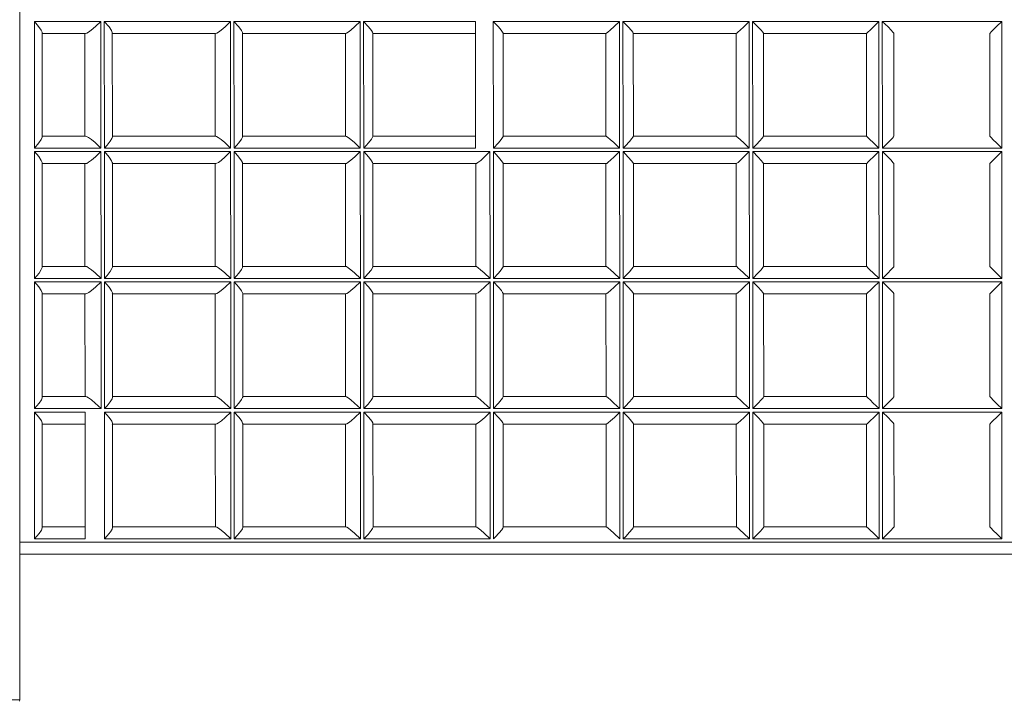
# Model space of a CAD drawing. Units: millimetres. Extents: x -2802 to 2681, y -2773 to 2307.
# Drawn here: x -468 to 106, y -398 to 0 of the extents above; entities that cross this region are included whole.
import ezdxf

# ---------------------------------------------------------------- set-up
doc = ezdxf.new("R2010")
doc.units = ezdxf.units.MM
doc.header["$LTSCALE"] = 20
doc.layers.add('None', color=7, linetype='Continuous', lineweight=5)

msp = doc.modelspace()

# ---------------------------------------------------------------- linework, layer by layer
at = {"layer": 'None', "color": 7, "linetype": 'Continuous', "lineweight": 5, "transparency": 33554687}
for p, q in [((-468.384, -397), (-468.384, 397)), ((-421.047, -1), (-459.872, -1)), ((-457.401, -3.899), (-459.872, -1)), ((-459.837, -75), (-459.872, -1)), ((-457.401, -3.899), (-455.897, -6.131)), ((-426.642, -6.05), (-424.272, -4.072)), ((-424.272, -4.072), (-421.047, -1)), ((-421.047, -1), (-421.011, -75)), ((-345.386, -1), (-419.055, -1)), ((-419.055, -1), (-416.321, -4.18)), ((-419.02, -75), (-419.055, -1)), ((-414.869, -6.311), (-416.321, -4.18)), ((-348.567, -4.116), (-350.889, -6.098)), ((-348.567, -4.116), (-345.386, -1)), ((-345.386, -1), (-345.35, -75)), ((-269.725, -1), (-343.395, -1)), ((-343.395, -1), (-340.571, -4.183)), ((-343.359, -75), (-343.395, -1)), ((-339.006, -6.31), (-340.571, -4.183)), ((-275.264, -6.05), (-272.975, -4.072)), ((-272.975, -4.072), (-269.725, -1)), ((-269.725, -1), (-269.69, -75)), ((-202.409, -1), (-267.734, -1)), ((-264.83, -4.184), (-267.734, -1)), ((-267.699, -75), (-267.734, -1)), ((-263.162, -6.304), (-264.83, -4.184)), ((-202.409, -1), (-202.391, -75)), ((-118.404, -1), (-192.074, -1)), ((-189.098, -4.183), (-192.074, -1)), ((-192.038, -75), (-192.074, -1)), ((-187.475, -6.117), (-189.098, -4.183)), ((-123.833, -6.05), (-121.646, -4.072)), ((-121.646, -4.072), (-118.404, -1)), ((-118.404, -1), (-118.368, -75)), ((-42.744, -1), (-116.413, -1)), ((-113.376, -4.182), (-116.413, -1)), ((-116.377, -75), (-116.413, -1)), ((-113.376, -4.182), (-111.498, -6.318)), ((-48.007, -6.091), (-45.888, -4.105)), ((-45.888, -4.105), (-42.744, -1)), ((-42.744, -1), (-42.708, -75)), ((32.917, -1), (-40.753, -1)), ((-37.662, -4.179), (-40.753, -1)), ((-40.717, -75), (-40.753, -1)), ((-35.854, -6.134), (-37.662, -4.179)), ((29.794, -4.107), (27.74, -6.093)), ((29.794, -4.107), (32.917, -1)), ((32.917, -1), (32.953, -75)), ((104.59, -1), (34.908, -1)), ((38.229, -4.25), (34.908, -1)), ((34.944, -75), (34.908, -1)), ((39.996, -6.065), (38.229, -4.25)), ((99.637, -5.959), (101.553, -4.042)), ((101.553, -4.042), (104.59, -1)), ((104.59, -1), (104.59, -75)), ((-455.421, -7.348), (-455.897, -6.131)), ((-455.406, -7.529), (-455.421, -7.348)), ((-455.376, -68.47), (-455.406, -7.529)), ((-455.406, -7.981), (-455.406, -7.981)), ((-429.989, -8), (-455.406, -8)), ((-430.406, -8), (-430.377, -68)), ((-429.989, -8), (-429.346, -7.839)), ((-428.235, -7.22), (-429.346, -7.839)), ((-428.235, -7.22), (-426.642, -6.05)), ((-414.42, -7.435), (-414.869, -6.311)), ((-414.702, -8), (-414.702, -8)), ((-414.702, -8), (-414.702, -8)), ((-414.702, -8), (-414.702, -8)), ((-414.406, -7.597), (-414.42, -7.435)), ((-414.376, -68.403), (-414.406, -7.597)), ((-354.102, -8), (-414.406, -8)), ((-354.406, -8), (-354.377, -68)), ((-354.102, -8), (-353.474, -7.82)), ((-353.474, -7.82), (-352.478, -7.257)), ((-350.889, -6.098), (-352.478, -7.257)), ((-338.451, -7.434), (-339.006, -6.31)), ((-338.406, -7.708), (-338.451, -7.434)), ((-338.45, -8), (-338.451, -8)), ((-338.45, -8), (-338.451, -8)), ((-338.45, -8), (-338.451, -8)), ((-338.376, -68.292), (-338.406, -7.708)), ((-278.196, -8), (-338.406, -8)), ((-278.406, -8), (-278.376, -68)), ((-278.196, -8), (-277.694, -7.839)), ((-277.694, -7.839), (-276.732, -7.22)), ((-276.732, -7.22), (-275.264, -6.05)), ((-262.533, -7.355), (-263.162, -6.304)), ((-262.406, -7.8), (-262.533, -7.355)), ((-262.465, -8), (-262.465, -8)), ((-262.376, -68.2), (-262.406, -7.8)), ((-202.407, -8), (-262.406, -8)), ((-186.706, -7.187), (-187.475, -6.117)), ((-186.409, -7.829), (-186.706, -7.187)), ((-186.531, -8), (-186.532, -8)), ((-186.531, -8), (-186.532, -8)), ((-186.406, -7.874), (-186.409, -7.829)), ((-186.376, -68.126), (-186.406, -7.874)), ((-126.33, -8), (-186.406, -8)), ((-126.406, -8), (-126.376, -68)), ((-126.33, -8), (-125.97, -7.839)), ((-125.97, -7.839), (-125.164, -7.22)), ((-125.164, -7.22), (-123.833, -6.05)), ((-110.73, -7.306), (-111.498, -6.318)), ((-110.414, -7.875), (-110.73, -7.306)), ((-110.406, -7.931), (-110.414, -7.875)), ((-110.376, -68.069), (-110.406, -7.931)), ((-50.372, -8), (-110.406, -8)), ((-50.406, -8), (-50.376, -68)), ((-50.372, -8), (-50.044, -7.822)), ((-50.044, -7.822), (-49.321, -7.253)), ((-49.321, -7.253), (-48.007, -6.091)), ((-34.881, -7.259), (-35.854, -6.134)), ((-34.448, -7.858), (-34.881, -7.259)), ((-34.406, -7.985), (-34.448, -7.858)), ((-34.376, -68.015), (-34.406, -7.985)), ((25.601, -8), (-34.406, -8)), ((25.594, -8), (25.624, -68)), ((25.601, -8), (25.857, -7.822)), ((25.857, -7.822), (26.503, -7.254)), ((26.503, -7.254), (27.74, -6.093)), ((41.063, -7.279), (39.996, -6.065)), ((41.063, -7.279), (41.525, -7.871)), ((41.594, -7.997), (41.525, -7.871)), ((41.624, -68.003), (41.594, -7.997)), ((97.585, -8), (97.785, -7.81)), ((97.585, -8), (97.585, -68)), ((98.427, -7.173), (97.785, -7.81)), ((98.427, -7.173), (99.637, -5.959)), ((-455.882, -69.875), (-455.389, -68.632)), ((-455.389, -68.632), (-455.376, -68.47)), ((-429.96, -68), (-455.377, -68)), ((-455.377, -68.019), (-455.377, -68.019)), ((-429.391, -68.132), (-429.96, -68)), ((-428.286, -68.727), (-429.391, -68.132)), ((-426.629, -69.936), (-428.286, -68.727)), ((-414.636, -69.294), (-414.376, -68.403)), ((-354.072, -68), (-414.377, -68)), ((-354.072, -68), (-353.567, -68.132)), ((-352.538, -68.727), (-353.567, -68.132)), ((-350.947, -69.936), (-352.538, -68.727)), ((-339.005, -69.713), (-338.429, -68.581)), ((-338.429, -68.581), (-338.376, -68.292)), ((-278.166, -68), (-338.377, -68)), ((-277.725, -68.132), (-278.166, -68)), ((-276.774, -68.727), (-277.725, -68.132)), ((-275.25, -69.936), (-276.774, -68.727)), ((-263.175, -69.736), (-262.514, -68.651)), ((-262.514, -68.651), (-262.376, -68.2)), ((-202.393, -68), (-262.376, -68)), ((-187.503, -69.947), (-186.699, -68.83)), ((-186.699, -68.83), (-186.38, -68.172)), ((-186.38, -68), (-186.381, -68)), ((-186.38, -68), (-186.381, -68)), ((-186.38, -68.172), (-186.376, -68.126)), ((-126.301, -68), (-186.376, -68)), ((-126.37, -68), (-126.376, -68)), ((-125.988, -68.132), (-126.301, -68)), ((-125.197, -68.727), (-125.988, -68.132)), ((-123.818, -69.936), (-125.197, -68.727)), ((-111.234, -69.398), (-110.586, -68.523)), ((-110.586, -68.523), (-110.376, -68.069)), ((-50.343, -68), (-110.376, -68)), ((-50.374, -68), (-50.376, -68)), ((-50.094, -68.132), (-50.343, -68)), ((-49.385, -68.727), (-50.094, -68.132)), ((-46.125, -71.753), (-49.385, -68.727)), ((-35.135, -69.083), (-34.532, -68.321)), ((-34.532, -68.321), (-34.376, -68.015)), ((25.63, -68), (-34.376, -68)), ((25.816, -68.132), (25.63, -68)), ((26.442, -68.727), (25.816, -68.132)), ((27.664, -69.936), (26.442, -68.727)), ((40.796, -69.072), (41.429, -68.3)), ((41.429, -68.3), (41.624, -68.003)), ((97.735, -68.141), (97.585, -68)), ((98.347, -68.746), (97.735, -68.141)), ((99.637, -70.041), (98.347, -68.746)), ((-459.837, -75), (-457.192, -71.867)), ((-457.192, -71.867), (-455.882, -69.875)), ((-426.629, -69.936), (-424.439, -71.753)), ((-421.011, -75), (-424.439, -71.753)), ((-419.02, -75), (-417.464, -73.266)), ((-417.464, -73.266), (-415.631, -70.929)), ((-414.636, -69.294), (-415.631, -70.929)), ((-348.794, -71.753), (-350.947, -69.936)), ((-345.35, -75), (-348.794, -71.753)), ((-343.359, -75), (-340.581, -71.869)), ((-339.005, -69.713), (-340.581, -71.869)), ((-273.14, -71.753), (-275.25, -69.936)), ((-269.69, -75), (-273.14, -71.753)), ((-267.699, -75), (-264.845, -71.871)), ((-264.845, -71.871), (-263.175, -69.736)), ((-189.117, -71.873), (-192.038, -75)), ((-189.117, -71.873), (-187.503, -69.947)), ((-121.805, -71.753), (-123.818, -69.936)), ((-118.368, -75), (-121.805, -71.753)), ((-116.377, -75), (-114.956, -73.535)), ((-112.673, -71.075), (-114.956, -73.535)), ((-112.673, -71.075), (-111.234, -69.398)), ((-42.708, -75), (-46.125, -71.753)), ((-40.717, -75), (-38.538, -72.775)), ((-36.506, -70.617), (-38.538, -72.775)), ((-36.506, -70.617), (-35.135, -69.083)), ((29.562, -71.753), (27.664, -69.936)), ((32.953, -75), (29.562, -71.753)), ((34.944, -75), (37.225, -72.766)), ((37.225, -72.766), (39.525, -70.471)), ((39.525, -70.471), (40.796, -69.072)), ((101.549, -71.954), (99.637, -70.041)), ((104.59, -75), (101.549, -71.954)), ((-421.011, -75), (-459.837, -75)), ((-421.01, -77), (-459.836, -77)), ((-457.364, -79.899), (-459.836, -77)), ((-459.8, -151), (-459.836, -77)), ((-457.364, -79.899), (-455.86, -82.131)), ((-426.603, -82.052), (-424.23, -80.07)), ((-421.01, -77), (-424.23, -80.07)), ((-421.01, -77), (-420.974, -151)), ((-345.35, -75), (-419.02, -75)), ((-345.349, -77), (-419.019, -77)), ((-416.284, -80.18), (-419.019, -77)), ((-418.983, -151), (-419.019, -77)), ((-414.832, -82.311), (-416.284, -80.18)), ((-350.853, -82.098), (-348.53, -80.116)), ((-348.53, -80.116), (-345.349, -77)), ((-345.349, -77), (-345.313, -151)), ((-269.69, -75), (-343.359, -75)), ((-269.689, -77), (-343.358, -77)), ((-340.534, -80.183), (-343.358, -77)), ((-343.322, -151), (-343.358, -77)), ((-338.969, -82.31), (-340.534, -80.183)), ((-272.938, -80.072), (-275.227, -82.05)), ((-272.938, -80.072), (-269.689, -77)), ((-269.689, -77), (-269.653, -151)), ((-202.391, -75), (-267.699, -75)), ((-194.028, -77), (-267.698, -77)), ((-264.793, -80.184), (-267.698, -77)), ((-267.662, -151), (-267.698, -77)), ((-263.126, -82.304), (-264.793, -80.184)), ((-197.192, -80.099), (-199.428, -82.087)), ((-197.192, -80.099), (-194.028, -77)), ((-194.028, -77), (-193.992, -151)), ((-118.368, -75), (-192.038, -75)), ((-118.367, -77), (-192.037, -77)), ((-189.061, -80.183), (-192.037, -77)), ((-192.001, -151), (-192.037, -77)), ((-187.438, -82.117), (-189.061, -80.183)), ((-123.797, -82.05), (-121.609, -80.072)), ((-121.609, -80.072), (-118.367, -77)), ((-118.367, -77), (-118.332, -151)), ((-42.708, -75), (-116.377, -75)), ((-42.707, -77), (-116.376, -77)), ((-113.339, -80.182), (-116.376, -77)), ((-116.341, -151), (-116.376, -77)), ((-111.461, -82.318), (-113.339, -80.182)), ((-47.97, -82.091), (-45.851, -80.105)), ((-45.851, -80.105), (-42.707, -77)), ((-42.707, -77), (-42.671, -151)), ((32.953, -75), (-40.717, -75)), ((32.954, -77), (-40.716, -77)), ((-37.625, -80.179), (-40.716, -77)), ((-40.68, -151), (-40.716, -77)), ((-35.817, -82.134), (-37.625, -80.179)), ((27.685, -82.05), (29.752, -80.072)), ((29.752, -80.072), (32.954, -77)), ((32.954, -77), (32.99, -151)), ((104.59, -75), (34.944, -75)), ((104.59, -77), (34.945, -77)), ((38.266, -80.25), (34.945, -77)), ((34.981, -151), (34.945, -77)), ((40.033, -82.065), (38.266, -80.25)), ((99.637, -81.959), (101.476, -80.119)), ((101.476, -80.119), (104.59, -77)), ((104.59, -77), (104.59, -151)), ((-455.384, -83.348), (-455.86, -82.131)), ((-455.369, -83.53), (-455.384, -83.348)), ((-455.339, -144.47), (-455.369, -83.53)), ((-455.369, -83.981), (-455.369, -83.981)), ((-429.952, -84), (-455.369, -84)), ((-430.369, -84), (-430.34, -144)), ((-429.952, -84), (-429.311, -83.84)), ((-429.311, -83.84), (-428.199, -83.222)), ((-428.199, -83.222), (-426.603, -82.052)), ((-414.383, -83.435), (-414.832, -82.311)), ((-414.665, -84), (-414.665, -84)), ((-414.665, -84), (-414.665, -84)), ((-414.665, -84), (-414.665, -84)), ((-414.369, -83.597), (-414.383, -83.435)), ((-414.339, -144.402), (-414.369, -83.597)), ((-354.065, -84), (-414.369, -84)), ((-354.369, -84), (-354.34, -144)), ((-353.437, -83.82), (-354.065, -84)), ((-353.437, -83.82), (-352.441, -83.257)), ((-352.441, -83.257), (-350.853, -82.098)), ((-338.414, -83.434), (-338.969, -82.31)), ((-338.369, -83.708), (-338.414, -83.434)), ((-338.413, -84), (-338.414, -84)), ((-338.413, -84), (-338.414, -84)), ((-338.413, -84), (-338.414, -84)), ((-338.339, -144.292), (-338.369, -83.708)), ((-278.159, -84), (-338.369, -84)), ((-278.369, -84), (-278.34, -144)), ((-278.159, -84), (-277.657, -83.839)), ((-277.657, -83.839), (-276.695, -83.22)), ((-276.695, -83.22), (-275.227, -82.05)), ((-262.496, -83.355), (-263.126, -82.304)), ((-262.369, -83.8), (-262.496, -83.355)), ((-262.339, -144.2), (-262.369, -83.8)), ((-202.235, -84), (-262.369, -84)), ((-202.369, -84), (-202.34, -144)), ((-202.235, -84), (-201.892, -83.892)), ((-201.892, -83.892), (-201.026, -83.352)), ((-201.026, -83.352), (-199.428, -82.087)), ((-186.669, -83.187), (-187.438, -82.117)), ((-186.372, -83.829), (-186.669, -83.187)), ((-186.494, -84), (-186.495, -84)), ((-186.494, -84), (-186.495, -84)), ((-186.369, -83.874), (-186.372, -83.829)), ((-186.34, -144.126), (-186.369, -83.874)), ((-126.293, -84), (-186.369, -84)), ((-186.369, -84), (-186.343, -144)), ((-126.369, -84), (-126.34, -144)), ((-126.293, -84), (-125.933, -83.839)), ((-125.127, -83.22), (-125.933, -83.839)), ((-125.127, -83.22), (-123.797, -82.05)), ((-110.694, -83.306), (-111.461, -82.318)), ((-110.377, -83.875), (-110.694, -83.306)), ((-110.369, -83.931), (-110.377, -83.875)), ((-110.34, -144.069), (-110.369, -83.931)), ((-50.335, -84), (-110.369, -84)), ((-50.369, -84), (-50.34, -144)), ((-50.335, -84), (-50.007, -83.822)), ((-49.285, -83.253), (-50.007, -83.822)), ((-49.285, -83.253), (-47.97, -82.091)), ((-34.844, -83.259), (-35.817, -82.134)), ((-34.411, -83.858), (-34.844, -83.259)), ((-34.369, -83.985), (-34.411, -83.858)), ((-34.34, -144.015), (-34.369, -83.985)), ((25.638, -84), (-34.369, -84)), ((25.631, -84), (25.66, -144)), ((25.638, -84), (25.857, -83.839)), ((25.857, -83.839), (26.502, -83.22)), ((26.502, -83.22), (27.685, -82.05)), ((41.1, -83.279), (40.033, -82.065)), ((41.562, -83.871), (41.1, -83.279)), ((41.631, -83.997), (41.562, -83.871)), ((41.66, -144.003), (41.631, -83.997)), ((97.585, -84), (97.785, -83.81)), ((97.585, -84), (97.585, -144)), ((97.785, -83.81), (98.427, -83.173)), ((98.427, -83.173), (99.637, -81.959)), ((-459.8, -151), (-457.155, -147.868)), ((-457.155, -147.868), (-455.846, -145.875)), ((-455.846, -145.875), (-455.352, -144.632)), ((-455.352, -144.632), (-455.339, -144.47)), ((-429.923, -144), (-455.34, -144)), ((-455.34, -144.019), (-455.34, -144.019)), ((-429.923, -144), (-429.354, -144.132)), ((-428.249, -144.727), (-429.354, -144.132)), ((-426.592, -145.936), (-428.249, -144.727)), ((-424.403, -147.753), (-426.592, -145.936)), ((-420.974, -151), (-424.403, -147.753)), ((-417.427, -149.267), (-418.983, -151)), ((-417.427, -149.267), (-415.594, -146.929)), ((-415.594, -146.929), (-414.599, -145.294)), ((-414.599, -145.294), (-414.339, -144.402)), ((-354.036, -144), (-414.34, -144)), ((-353.53, -144.132), (-354.036, -144)), ((-352.502, -144.727), (-353.53, -144.132)), ((-350.91, -145.936), (-352.502, -144.727)), ((-348.757, -147.753), (-350.91, -145.936)), ((-345.313, -151), (-348.757, -147.753)), ((-343.322, -151), (-340.544, -147.869)), ((-340.544, -147.869), (-338.968, -145.713)), ((-338.968, -145.713), (-338.392, -144.581)), ((-338.392, -144.581), (-338.339, -144.292)), ((-278.13, -144), (-338.34, -144)), ((-277.688, -144.132), (-278.13, -144)), ((-276.737, -144.727), (-277.688, -144.132)), ((-275.214, -145.936), (-276.737, -144.727)), ((-273.103, -147.753), (-275.214, -145.936)), ((-269.653, -151), (-273.103, -147.753)), ((-265.221, -148.353), (-267.662, -151)), ((-265.221, -148.353), (-263.4, -146.116)), ((-263.4, -146.116), (-262.569, -144.856)), ((-262.569, -144.856), (-262.339, -144.2)), ((-262.419, -144), (-262.419, -144)), ((-202.206, -144), (-262.34, -144)), ((-202.329, -144), (-202.34, -144)), ((-201.828, -144.132), (-202.206, -144)), ((-200.956, -144.727), (-201.828, -144.132)), ((-199.504, -145.936), (-200.956, -144.727)), ((-197.44, -147.753), (-199.504, -145.936)), ((-193.992, -151), (-197.44, -147.753)), ((-192.001, -151), (-189.081, -147.873)), ((-189.081, -147.873), (-187.466, -145.947)), ((-187.466, -145.947), (-186.662, -144.83)), ((-186.662, -144.83), (-186.343, -144.172)), ((-186.343, -144), (-186.344, -144)), ((-186.343, -144), (-186.344, -144)), ((-186.343, -144.172), (-186.34, -144.126)), ((-126.264, -144), (-186.34, -144)), ((-126.333, -144), (-126.34, -144)), ((-125.951, -144.132), (-126.264, -144)), ((-125.16, -144.727), (-125.951, -144.132)), ((-123.782, -145.936), (-125.16, -144.727)), ((-121.768, -147.753), (-123.782, -145.936)), ((-118.332, -151), (-121.768, -147.753)), ((-112.636, -147.075), (-114.919, -149.535)), ((-111.197, -145.398), (-112.636, -147.075)), ((-111.197, -145.398), (-110.549, -144.523)), ((-110.549, -144.523), (-110.34, -144.069)), ((-50.306, -144), (-110.34, -144)), ((-50.337, -144), (-50.34, -144)), ((-50.057, -144.132), (-50.306, -144)), ((-49.348, -144.727), (-50.057, -144.132)), ((-49.348, -144.727), (-48.047, -145.936)), ((-46.089, -147.753), (-48.047, -145.936)), ((-42.671, -151), (-46.089, -147.753)), ((-40.68, -151), (-37.66, -147.885)), ((-37.66, -147.885), (-35.822, -145.902)), ((-35.822, -145.902), (-34.751, -144.655)), ((-34.751, -144.655), (-34.369, -144.117)), ((-34.34, -144.015), (-34.369, -144.117)), ((25.667, -144), (-34.34, -144)), ((25.853, -144.132), (25.667, -144)), ((25.853, -144.132), (26.479, -144.727)), ((27.701, -145.936), (26.479, -144.727)), ((29.599, -147.753), (27.701, -145.936)), ((32.99, -151), (29.599, -147.753)), ((38.043, -147.888), (34.981, -151)), ((38.043, -147.888), (39.96, -145.904)), ((39.96, -145.904), (40.98, -144.815)), ((40.98, -144.815), (41.549, -144.171)), ((41.549, -144.171), (41.66, -144.003)), ((97.585, -144), (97.735, -144.141)), ((98.347, -144.746), (97.735, -144.141)), ((99.637, -146.041), (98.347, -144.746)), ((101.907, -148.312), (99.637, -146.041)), ((101.907, -148.312), (104.59, -151)), ((-420.974, -151), (-459.8, -151)), ((-420.973, -153), (-459.799, -153)), ((-457.327, -155.899), (-459.799, -153)), ((-459.763, -227), (-459.799, -153)), ((-420.973, -153), (-424.193, -156.07)), ((-420.973, -153), (-420.937, -227)), ((-345.313, -151), (-418.983, -151)), ((-345.312, -153), (-418.982, -153)), ((-416.247, -156.18), (-418.982, -153)), ((-418.946, -227), (-418.982, -153)), ((-345.312, -153), (-348.493, -156.116)), ((-345.312, -153), (-345.277, -227)), ((-269.653, -151), (-343.322, -151)), ((-269.652, -153), (-343.321, -153)), ((-343.321, -153), (-340.497, -156.183)), ((-343.286, -227), (-343.321, -153)), ((-272.901, -156.072), (-269.652, -153)), ((-269.652, -153), (-269.616, -227)), ((-193.992, -151), (-267.662, -151)), ((-193.991, -153), (-267.661, -153)), ((-264.756, -156.184), (-267.661, -153)), ((-267.625, -227), (-267.661, -153)), ((-197.156, -156.099), (-193.991, -153)), ((-193.991, -153), (-193.955, -227)), ((-118.332, -151), (-192.001, -151)), ((-118.331, -153), (-192, -153)), ((-189.025, -156.183), (-192, -153)), ((-191.964, -227), (-192, -153)), ((-121.572, -156.072), (-118.331, -153)), ((-118.331, -153), (-118.295, -227)), ((-116.341, -151), (-114.919, -149.535)), ((-42.671, -151), (-116.341, -151)), ((-42.67, -153), (-116.34, -153)), ((-113.302, -156.182), (-116.34, -153)), ((-116.304, -227), (-116.34, -153)), ((-42.67, -153), (-45.814, -156.105)), ((-42.67, -153), (-42.634, -227)), ((32.99, -151), (-40.68, -151)), ((32.99, -153), (-40.679, -153)), ((-37.589, -156.179), (-40.679, -153)), ((-40.643, -227), (-40.679, -153)), ((29.788, -156.072), (32.99, -153)), ((32.99, -153), (33.026, -227)), ((104.59, -151), (34.981, -151)), ((104.59, -153), (34.982, -153)), ((38.303, -156.25), (34.982, -153)), ((35.017, -227), (34.982, -153)), ((101.476, -156.119), (104.59, -153)), ((104.59, -153), (104.59, -227)), ((-457.327, -155.899), (-455.823, -158.131)), ((-455.347, -159.348), (-455.823, -158.131)), ((-455.332, -159.53), (-455.347, -159.348)), ((-455.302, -220.47), (-455.332, -159.53)), ((-455.332, -159.981), (-455.332, -159.981)), ((-429.915, -160), (-455.332, -160)), ((-430.332, -160), (-430.303, -220)), ((-429.915, -160), (-429.274, -159.84)), ((-428.162, -159.222), (-429.274, -159.84)), ((-428.162, -159.222), (-426.566, -158.052)), ((-424.193, -156.07), (-426.566, -158.052)), ((-414.795, -158.311), (-416.247, -156.18)), ((-414.346, -159.435), (-414.795, -158.311)), ((-414.628, -160), (-414.628, -160)), ((-414.628, -160), (-414.628, -160)), ((-414.628, -160), (-414.628, -160)), ((-414.332, -159.598), (-414.346, -159.435)), ((-414.302, -220.402), (-414.332, -159.598)), ((-354.028, -160), (-414.332, -160)), ((-354.332, -160), (-354.303, -220)), ((-354.028, -160), (-353.4, -159.82)), ((-353.4, -159.82), (-352.405, -159.257)), ((-352.405, -159.257), (-350.816, -158.098)), ((-350.816, -158.098), (-348.493, -156.116)), ((-338.933, -158.31), (-340.497, -156.183)), ((-338.377, -159.434), (-338.933, -158.31)), ((-338.332, -159.708), (-338.377, -159.434)), ((-338.376, -160), (-338.377, -160)), ((-338.376, -160), (-338.377, -160)), ((-338.303, -220.292), (-338.332, -159.708)), ((-278.122, -160), (-338.332, -160)), ((-278.332, -160), (-278.303, -220)), ((-278.122, -160), (-277.62, -159.839)), ((-276.658, -159.22), (-277.62, -159.839)), ((-276.658, -159.22), (-275.191, -158.05)), ((-275.191, -158.05), (-272.901, -156.072)), ((-263.089, -158.304), (-264.756, -156.184)), ((-262.459, -159.355), (-263.089, -158.304)), ((-262.332, -159.8), (-262.459, -159.355)), ((-262.303, -220.2), (-262.332, -159.8)), ((-202.198, -160), (-262.332, -160)), ((-202.332, -160), (-202.303, -220)), ((-202.198, -160), (-201.855, -159.892)), ((-201.855, -159.892), (-200.99, -159.352)), ((-199.391, -158.087), (-200.99, -159.352)), ((-199.391, -158.087), (-197.156, -156.099)), ((-187.401, -158.117), (-189.025, -156.183)), ((-186.632, -159.187), (-187.401, -158.117)), ((-186.335, -159.829), (-186.632, -159.187)), ((-186.457, -160), (-186.458, -160)), ((-186.457, -160), (-186.458, -160)), ((-186.332, -159.874), (-186.335, -159.829)), ((-186.303, -220.126), (-186.332, -159.874)), ((-126.257, -160), (-186.332, -160)), ((-186.332, -160), (-186.306, -220)), ((-126.332, -160), (-126.303, -220)), ((-126.257, -160), (-125.896, -159.839)), ((-125.09, -159.22), (-125.896, -159.839)), ((-125.09, -159.22), (-123.76, -158.05)), ((-123.76, -158.05), (-121.572, -156.072)), ((-111.424, -158.318), (-113.302, -156.182)), ((-110.657, -159.306), (-111.424, -158.318)), ((-110.34, -159.875), (-110.657, -159.306)), ((-110.332, -159.931), (-110.34, -159.875)), ((-110.303, -220.069), (-110.332, -159.931)), ((-50.298, -160), (-110.332, -160)), ((-50.332, -160), (-50.303, -220)), ((-50.298, -160), (-49.97, -159.822)), ((-49.97, -159.822), (-49.248, -159.253)), ((-49.248, -159.253), (-47.933, -158.091)), ((-47.933, -158.091), (-45.814, -156.105)), ((-35.78, -158.134), (-37.589, -156.179)), ((-34.807, -159.259), (-35.78, -158.134)), ((-34.807, -159.259), (-34.374, -159.858)), ((-34.332, -159.985), (-34.374, -159.858)), ((-34.303, -220.015), (-34.332, -159.985)), ((25.675, -160), (-34.332, -160)), ((25.668, -160), (25.697, -220)), ((25.675, -160), (25.894, -159.839)), ((25.894, -159.839), (26.539, -159.22)), ((26.539, -159.22), (27.721, -158.05)), ((27.721, -158.05), (29.788, -156.072)), ((40.07, -158.065), (38.303, -156.25)), ((41.137, -159.279), (40.07, -158.065)), ((41.599, -159.871), (41.137, -159.279)), ((41.668, -159.997), (41.599, -159.871)), ((41.697, -220.003), (41.668, -159.997)), ((97.585, -160), (97.785, -159.81)), ((97.585, -160), (97.585, -220)), ((97.785, -159.81), (98.427, -159.173)), ((98.427, -159.173), (99.637, -157.959)), ((99.637, -157.959), (101.476, -156.119)), ((-457.118, -223.868), (-459.763, -227)), ((-457.118, -223.868), (-455.809, -221.875)), ((-455.809, -221.875), (-455.315, -220.632)), ((-455.315, -220.632), (-455.302, -220.47)), ((-429.886, -220), (-455.303, -220)), ((-455.303, -220.019), (-455.303, -220.019)), ((-429.317, -220.132), (-429.886, -220)), ((-428.212, -220.727), (-429.317, -220.132)), ((-428.212, -220.727), (-426.555, -221.936)), ((-424.366, -223.753), (-426.555, -221.936)), ((-420.937, -227), (-424.366, -223.753)), ((-415.557, -222.928), (-417.391, -225.267)), ((-415.557, -222.928), (-414.562, -221.294)), ((-414.562, -221.294), (-414.302, -220.402)), ((-353.999, -220), (-414.303, -220)), ((-353.493, -220.132), (-353.999, -220)), ((-352.465, -220.727), (-353.493, -220.132)), ((-350.873, -221.936), (-352.465, -220.727)), ((-348.72, -223.753), (-350.873, -221.936)), ((-345.277, -227), (-348.72, -223.753)), ((-343.286, -227), (-340.507, -223.869)), ((-340.507, -223.869), (-338.931, -221.713)), ((-338.931, -221.713), (-338.355, -220.581)), ((-338.355, -220.581), (-338.303, -220.292)), ((-278.093, -220), (-338.303, -220)), ((-277.651, -220.132), (-278.093, -220)), ((-276.7, -220.727), (-277.651, -220.132)), ((-275.177, -221.936), (-276.7, -220.727)), ((-273.066, -223.753), (-275.177, -221.936)), ((-269.616, -227), (-273.066, -223.753)), ((-265.184, -224.352), (-263.363, -222.116)), ((-263.363, -222.116), (-262.532, -220.856)), ((-262.303, -220.2), (-262.532, -220.856)), ((-262.382, -220), (-262.383, -220)), ((-202.169, -220), (-262.303, -220)), ((-202.292, -220), (-202.303, -220)), ((-201.791, -220.132), (-202.169, -220)), ((-201.791, -220.132), (-200.92, -220.727)), ((-199.467, -221.936), (-200.92, -220.727)), ((-199.467, -221.936), (-197.403, -223.753)), ((-193.955, -227), (-197.403, -223.753)), ((-189.044, -223.873), (-191.964, -227)), ((-189.044, -223.873), (-187.429, -221.947)), ((-187.429, -221.947), (-186.626, -220.83)), ((-186.626, -220.83), (-186.306, -220.172)), ((-186.307, -220), (-186.307, -220)), ((-186.307, -220), (-186.307, -220)), ((-186.306, -220.172), (-186.303, -220.126)), ((-126.227, -220), (-186.303, -220)), ((-126.296, -220), (-126.303, -220)), ((-125.914, -220.132), (-126.227, -220)), ((-125.123, -220.727), (-125.914, -220.132)), ((-123.745, -221.936), (-125.123, -220.727)), ((-121.731, -223.753), (-123.745, -221.936)), ((-121.731, -223.753), (-118.295, -227)), ((-114.882, -225.535), (-112.599, -223.075)), ((-112.599, -223.075), (-111.16, -221.398)), ((-111.16, -221.398), (-110.512, -220.523)), ((-110.512, -220.523), (-110.303, -220.069)), ((-50.269, -220), (-110.303, -220)), ((-50.3, -220), (-50.303, -220)), ((-50.02, -220.132), (-50.269, -220)), ((-49.311, -220.727), (-50.02, -220.132)), ((-48.01, -221.936), (-49.311, -220.727)), ((-46.052, -223.753), (-48.01, -221.936)), ((-42.634, -227), (-46.052, -223.753)), ((-40.643, -227), (-37.623, -223.885)), ((-35.785, -221.902), (-37.623, -223.885)), ((-35.785, -221.902), (-34.714, -220.655)), ((-34.714, -220.655), (-34.332, -220.117)), ((-34.332, -220.117), (-34.303, -220.015)), ((25.704, -220), (-34.303, -220)), ((25.89, -220.132), (25.704, -220)), ((26.516, -220.727), (25.89, -220.132)), ((27.738, -221.936), (26.516, -220.727)), ((29.636, -223.753), (27.738, -221.936)), ((33.026, -227), (29.636, -223.753)), ((35.017, -227), (38.08, -223.888)), ((38.08, -223.888), (39.997, -221.904)), ((39.997, -221.904), (41.017, -220.815)), ((41.017, -220.815), (41.586, -220.171)), ((41.586, -220.171), (41.697, -220.003)), ((97.585, -220), (97.735, -220.141)), ((97.735, -220.141), (98.347, -220.746)), ((99.637, -222.041), (98.347, -220.746)), ((99.637, -222.041), (101.907, -224.312)), ((-420.937, -227), (-459.763, -227)), ((-430.298, -229), (-459.762, -229)), ((-457.291, -231.899), (-459.762, -229)), ((-459.726, -303), (-459.762, -229)), ((-430.298, -229.477), (-430.298, -229)), ((-430.298, -229), (-430.28, -303)), ((-417.391, -225.267), (-418.946, -227)), ((-345.277, -227), (-418.946, -227)), ((-345.276, -229), (-418.945, -229)), ((-418.945, -229), (-416.21, -232.18)), ((-418.909, -303), (-418.945, -229)), ((-348.456, -232.116), (-345.276, -229)), ((-345.276, -229), (-345.24, -303)), ((-269.616, -227), (-343.286, -227)), ((-343.285, -229), (-340.46, -232.183)), ((-269.615, -229), (-343.285, -229)), ((-343.249, -303), (-343.285, -229)), ((-269.615, -229), (-272.803, -232.117)), ((-269.615, -229), (-269.579, -303)), ((-267.625, -227), (-265.184, -224.352)), ((-193.955, -227), (-267.625, -227)), ((-193.955, -229), (-267.624, -229)), ((-264.719, -232.184), (-267.624, -229)), ((-267.588, -303), (-267.624, -229)), ((-193.955, -229), (-197.119, -232.099)), ((-193.955, -229), (-193.919, -303)), ((-118.295, -227), (-191.964, -227)), ((-118.294, -229), (-191.963, -229)), ((-188.988, -232.183), (-191.963, -229)), ((-191.928, -303), (-191.963, -229)), ((-121.452, -232.102), (-118.294, -229)), ((-118.294, -229), (-118.258, -303)), ((-116.304, -227), (-114.882, -225.535)), ((-42.634, -227), (-116.304, -227)), ((-42.633, -229), (-116.303, -229)), ((-113.265, -232.182), (-116.303, -229)), ((-116.267, -303), (-116.303, -229)), ((-45.778, -232.105), (-42.633, -229)), ((-42.633, -229), (-42.598, -303)), ((33.026, -227), (-40.643, -227)), ((33.027, -229), (-40.642, -229)), ((-37.552, -232.179), (-40.642, -229)), ((-40.606, -303), (-40.642, -229)), ((29.905, -232.107), (33.027, -229)), ((33.027, -229), (33.063, -303)), ((104.59, -227), (35.017, -227)), ((104.59, -229), (35.018, -229)), ((38.34, -232.25), (35.018, -229)), ((35.054, -303), (35.018, -229)), ((101.476, -232.119), (104.59, -229)), ((104.59, -227), (101.907, -224.312)), ((104.59, -229), (104.59, -303)), ((-455.787, -234.131), (-457.291, -231.899)), ((-455.31, -235.348), (-455.787, -234.131)), ((-455.295, -235.53), (-455.31, -235.348)), ((-455.266, -296.47), (-455.295, -235.53)), ((-414.758, -234.311), (-416.21, -232.18)), ((-414.309, -235.435), (-414.758, -234.311)), ((-414.295, -235.598), (-414.309, -235.435)), ((-353.363, -235.82), (-352.368, -235.257)), ((-352.368, -235.257), (-350.779, -234.098)), ((-350.779, -234.098), (-348.456, -232.116)), ((-338.896, -234.31), (-340.46, -232.183)), ((-338.34, -235.434), (-338.896, -234.31)), ((-338.295, -235.708), (-338.34, -235.434)), ((-277.529, -235.818), (-276.607, -235.26)), ((-276.607, -235.26), (-275.086, -234.102)), ((-275.086, -234.102), (-272.803, -232.117)), ((-263.052, -234.304), (-264.719, -232.184)), ((-262.422, -235.355), (-263.052, -234.304)), ((-262.295, -235.8), (-262.422, -235.355)), ((-201.818, -235.892), (-200.953, -235.352)), ((-200.953, -235.352), (-199.354, -234.087)), ((-199.354, -234.087), (-197.119, -232.099)), ((-187.364, -234.117), (-188.988, -232.183)), ((-186.595, -235.187), (-187.364, -234.117)), ((-186.298, -235.829), (-186.595, -235.187)), ((-125.818, -235.823), (-125.02, -235.252)), ((-125.02, -235.252), (-123.632, -234.089)), ((-123.632, -234.089), (-121.452, -232.102)), ((-111.387, -234.318), (-113.265, -232.182)), ((-110.62, -235.306), (-111.387, -234.318)), ((-110.62, -235.306), (-110.303, -235.875)), ((-49.933, -235.822), (-49.211, -235.253)), ((-49.211, -235.253), (-47.896, -234.091)), ((-47.896, -234.091), (-45.778, -232.105)), ((-35.744, -234.134), (-37.552, -232.179)), ((-34.771, -235.259), (-35.744, -234.134)), ((-34.337, -235.858), (-34.771, -235.259)), ((25.967, -235.822), (26.613, -235.254)), ((26.613, -235.254), (27.85, -234.093)), ((29.905, -232.107), (27.85, -234.093)), ((40.107, -234.065), (38.34, -232.25)), ((40.107, -234.065), (41.173, -235.279)), ((41.636, -235.871), (41.173, -235.279)), ((97.785, -235.81), (98.427, -235.173)), ((98.427, -235.173), (99.637, -233.959)), ((99.637, -233.959), (101.476, -232.119)), ((-455.295, -235.981), (-455.295, -235.981)), ((-430.297, -236), (-455.295, -236)), ((-414.591, -236), (-414.591, -236)), ((-414.591, -236), (-414.591, -236)), ((-414.591, -236), (-414.591, -236)), ((-414.266, -296.402), (-414.295, -235.598)), ((-353.991, -236), (-414.295, -236)), ((-354.295, -236), (-354.266, -296)), ((-353.991, -236), (-353.363, -235.82)), ((-338.315, -236), (-338.315, -236)), ((-338.315, -236), (-338.315, -236)), ((-338.266, -296.292), (-338.295, -235.708)), ((-278.085, -236), (-338.295, -236)), ((-278.295, -236), (-278.266, -296)), ((-278.085, -236), (-277.529, -235.818)), ((-262.266, -296.2), (-262.295, -235.8)), ((-202.161, -236), (-262.295, -236)), ((-202.295, -236), (-202.266, -296)), ((-202.161, -236), (-201.818, -235.892)), ((-186.295, -235.874), (-186.298, -235.829)), ((-186.266, -296.126), (-186.295, -235.874)), ((-126.22, -236), (-186.295, -236)), ((-126.295, -236), (-126.266, -296)), ((-126.22, -236), (-125.818, -235.823)), ((-110.295, -235.931), (-110.303, -235.875)), ((-110.266, -296.069), (-110.295, -235.931)), ((-50.261, -236), (-110.295, -236)), ((-50.295, -236), (-50.266, -296)), ((-50.261, -236), (-49.933, -235.822)), ((-34.337, -235.858), (-34.295, -235.985)), ((-34.266, -296.015), (-34.295, -235.985)), ((25.711, -236), (-34.295, -236)), ((25.705, -236), (25.734, -296)), ((25.711, -236), (25.967, -235.822)), ((41.636, -235.871), (41.705, -235.997)), ((41.734, -296.003), (41.705, -235.997)), ((97.585, -236), (97.785, -235.81)), ((97.585, -236), (97.585, -296)), ((-457.082, -299.868), (-455.772, -297.875)), ((-455.772, -297.875), (-455.278, -296.632)), ((-455.278, -296.632), (-455.266, -296.47)), ((-430.282, -296), (-455.266, -296)), ((-455.266, -296.019), (-455.266, -296.019)), ((-415.52, -298.928), (-414.525, -297.294)), ((-414.525, -297.294), (-414.266, -296.402)), ((-353.962, -296), (-414.266, -296)), ((-353.456, -296.132), (-353.962, -296)), ((-352.428, -296.727), (-353.456, -296.132)), ((-350.836, -297.936), (-352.428, -296.727)), ((-348.684, -299.753), (-350.836, -297.936)), ((-341.285, -300.843), (-339.371, -298.437)), ((-339.371, -298.437), (-338.508, -297.058)), ((-338.508, -297.058), (-338.266, -296.292)), ((-278.056, -296), (-338.266, -296)), ((-277.614, -296.132), (-278.056, -296)), ((-276.664, -296.727), (-277.614, -296.132)), ((-275.14, -297.936), (-276.664, -296.727)), ((-273.029, -299.753), (-275.14, -297.936)), ((-265.147, -300.352), (-263.326, -298.116)), ((-262.495, -296.856), (-263.326, -298.116)), ((-262.266, -296.2), (-262.495, -296.856)), ((-262.345, -296), (-262.346, -296)), ((-202.132, -296), (-262.266, -296)), ((-202.255, -296), (-202.266, -296)), ((-201.754, -296.132), (-202.132, -296)), ((-200.883, -296.727), (-201.754, -296.132)), ((-199.431, -297.936), (-200.883, -296.727)), ((-197.366, -299.753), (-199.431, -297.936)), ((-188.652, -299.47), (-187.163, -297.664)), ((-187.163, -297.664), (-186.485, -296.678)), ((-186.266, -296.126), (-186.485, -296.678)), ((-186.388, -296), (-186.388, -296)), ((-126.191, -296), (-186.266, -296)), ((-126.26, -296), (-126.266, -296)), ((-125.877, -296.132), (-126.191, -296)), ((-125.877, -296.132), (-125.086, -296.727)), ((-123.708, -297.936), (-125.086, -296.727)), ((-121.695, -299.753), (-123.708, -297.936)), ((-112.562, -299.074), (-111.123, -297.398)), ((-111.123, -297.398), (-110.475, -296.523)), ((-110.475, -296.523), (-110.266, -296.069)), ((-50.232, -296), (-110.266, -296)), ((-50.263, -296), (-50.266, -296)), ((-49.984, -296.132), (-50.232, -296)), ((-49.275, -296.727), (-49.984, -296.132)), ((-47.973, -297.936), (-49.275, -296.727)), ((-46.015, -299.753), (-47.973, -297.936)), ((-38.428, -300.775), (-36.396, -298.616)), ((-35.025, -297.083), (-36.396, -298.616)), ((-35.025, -297.083), (-34.421, -296.321)), ((-34.421, -296.321), (-34.266, -296.015)), ((25.741, -296), (-34.266, -296)), ((25.927, -296.132), (25.741, -296)), ((26.552, -296.727), (25.927, -296.132)), ((27.774, -297.936), (26.552, -296.727)), ((29.673, -299.753), (27.774, -297.936)), ((40.034, -297.904), (38.116, -299.888)), ((40.034, -297.904), (41.054, -296.815)), ((41.054, -296.815), (41.623, -296.171)), ((41.623, -296.171), (41.734, -296.003)), ((97.735, -296.141), (97.585, -296)), ((97.735, -296.141), (98.347, -296.746)), ((98.347, -296.746), (99.637, -298.041)), ((101.907, -300.312), (99.637, -298.041)), ((-457.082, -299.868), (-459.726, -303)), ((-430.28, -303), (-459.726, -303)), ((-418.909, -303), (-417.354, -301.267)), ((-345.24, -303), (-418.909, -303)), ((-417.354, -301.267), (-415.52, -298.928)), ((-348.684, -299.753), (-345.24, -303)), ((-343.249, -303), (-341.285, -300.843)), ((-269.579, -303), (-343.249, -303)), ((-269.579, -303), (-273.029, -299.753)), ((-265.147, -300.352), (-267.588, -303)), ((-193.919, -303), (-267.588, -303)), ((-193.919, -303), (-197.366, -299.753)), ((-191.928, -303), (-190.94, -301.975)), ((-188.652, -299.47), (-190.94, -301.975)), ((-118.258, -303), (-121.695, -299.753)), ((-116.267, -303), (-114.845, -301.534)), ((-42.598, -303), (-116.267, -303)), ((-112.562, -299.074), (-114.845, -301.534)), ((-42.598, -303), (-46.015, -299.753)), ((-40.606, -303), (-38.428, -300.775)), ((33.063, -303), (-40.606, -303)), ((33.063, -303), (29.673, -299.753)), ((35.054, -303), (38.116, -299.888)), ((104.59, -303), (35.054, -303)), ((104.59, -303), (101.907, -300.312)), ((679.555, -305), (-468.384, -305)), ((679.555, -312), (-468.384, -312)), ((-468.384, -397), (-486.719, -397)), ((-468.492, -397.796), (-468.384, -397))]:
    msp.add_line(p, q, dxfattribs=at)

doc.saveas('drawing.dxf')
